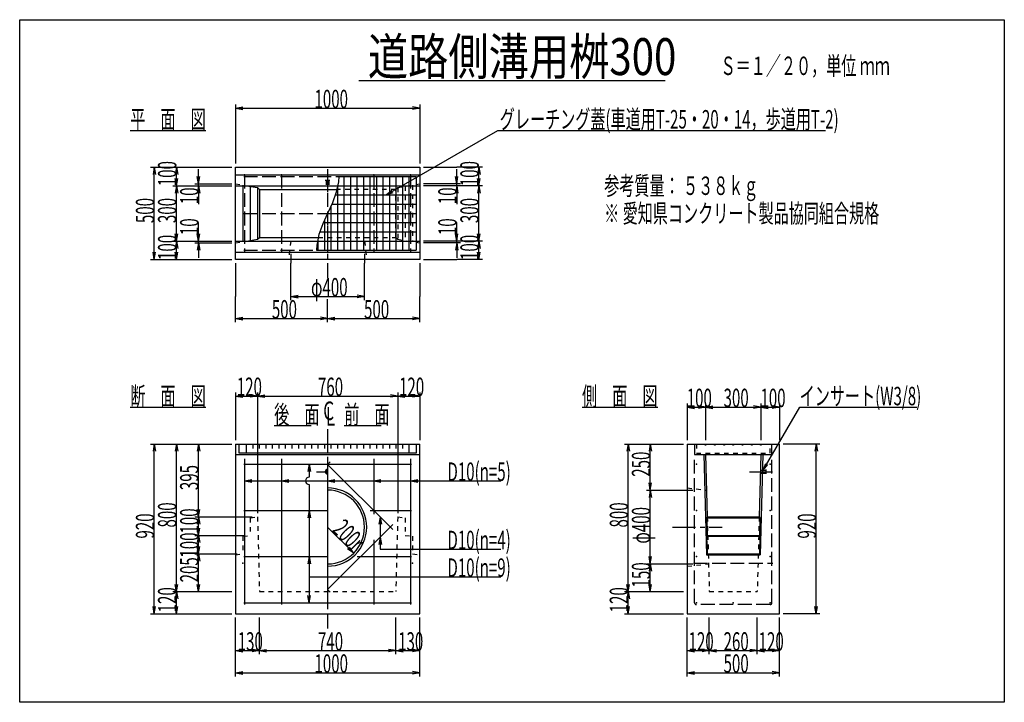
# Model space of a CAD drawing. Extents: x 300 to 5640, y 200 to 3900.
import ezdxf

# ---------------------------------------------------------------- set-up
doc = ezdxf.new("R2010")
doc.units = 0
doc.header["$LTSCALE"] = 20
doc.header["$MEASUREMENT"] = 0
for name, pattern in [('CENTER1', [10, 6.25, -1.25, 1.25, -1.25]), ('DASHED1', [2.5, 1.25, -1.25]), ('DASHED3', [5, 3.75, -1.25])]:
    doc.linetypes.add(name, pattern=pattern)
doc.layers.add('_0-0_', color=7, linetype='CONTINUOUS')

msp = doc.modelspace()

# ---------------------------------------------------------------- linework, layer by layer
at = {"layer": '_0-0_', "color": 2, "linetype": 'Continuous'}
for p, q in [((300, 3900), (5640, 3900)), ((300, 200), (300, 3900)), ((5640, 3900), (5640, 200)), ((5640, 200), (300, 200))]:
    msp.add_line(p, q, dxfattribs=at)
at = {"layer": '_0-0_', "color": 7, "linetype": 'Continuous'}
for p, q in [((2139.8, 3570), (3800.2, 3570)), ((900, 3300), (1309.2, 3300)), ((1470, 3100), (2470, 3100)), ((1470, 2600), (1470, 3100)), ((2470, 3100), (2470, 2600)), ((1470, 3060), (2470, 3060)), ((2030, 3050), (2450, 3050)), ((2450, 3050), (2450, 2650)), ((1470, 3000), (2024.2, 3000)), ((1510, 3000), (1510, 2700)), ((1530.4, 3000), (1590, 2990.1)), ((1550, 2996.8), (1550, 2703.2)), ((2450, 3000), (2470, 3000)), ((1590, 2990.1), (1600, 2980)), ((1590, 2990.1), (1590, 2709.9)), ((1600, 2980), (2020.1, 2980)), ((1600, 2980), (1600, 2720)), ((1470, 2700), (1917, 2700)), ((1530.4, 2700), (1590, 2709.9)), ((1590, 2709.9), (1600, 2720)), ((1600, 2720), (1919.9, 2720)), ((2450, 2700), (2470, 2700)), ((1470, 2640), (2470, 2640)), ((1910, 2650), (2450, 2650)), ((2470, 2600), (1470, 2600)), ((900, 1800), (1310, 1800)), ((3350, 1800), (3761, 1800)), ((1680, 1700), (1880, 1700)), ((2060, 1700), (2260, 1700)), ((1470, 1600), (1470, 680)), ((1490, 1600), (2450, 1600)), ((1490, 1550), (1490, 1600)), ((2450, 1550), (1490, 1550)), ((2450, 1600), (2450, 1550)), ((2470, 680), (2470, 1600)), ((3920, 1600), (4420, 1600)), ((3920, 1600), (3920, 680)), ((3960, 1600), (3960, 1544)), ((4380, 1544), (4380, 1600)), ((4420, 680), (4420, 1600)), ((1470, 1544), (2470, 1544)), ((3960, 1544), (4380, 1544)), ((4010, 1544), (4024.6, 1000)), ((4020, 1544), (4029.1, 1205)), ((4320, 1544), (4310.9, 1205)), ((4330, 1544), (4315.4, 1000)), ((4029.1, 1205), (4025.9, 1200)), ((4025.9, 1200), (4314.1, 1200)), ((4025.9, 1200), (4028.5, 1105)), ((4029.1, 1205), (4310.9, 1205)), ((4310.9, 1205), (4314.1, 1200)), ((4314.1, 1200), (4311.5, 1105)), ((4028.5, 1105), (4025.3, 1100)), ((4025.3, 1100), (4314.7, 1100)), ((4025.3, 1100), (4027.8, 1005)), ((4028.5, 1105), (4311.5, 1105)), ((4311.5, 1105), (4314.7, 1100)), ((4314.7, 1100), (4312.2, 1005)), ((4027.8, 1005), (4024.6, 1000)), ((4024.6, 1000), (4315.4, 1000)), ((4027.8, 1005), (4312.2, 1005)), ((4312.2, 1005), (4315.4, 1000)), ((1470, 680), (2470, 680)), ((3920, 680), (4420, 680))]:
    msp.add_line(p, q, dxfattribs=at)
at = {"layer": '_0-0_', "color": 4, "linetype": 'Continuous'}
for p, q in [((1470, 3440), (1470, 3120)), ((1470, 3420), (1509.4, 3426.9)), ((1470, 3420), (1509.4, 3413.1)), ((1470, 3420), (2470, 3420)), ((2470, 3420), (2430.6, 3426.9)), ((2470, 3420), (2430.6, 3413.1)), ((2470, 3440), (2470, 3120)), ((2287.7, 2950), (2893.9, 3300)), ((2893.9, 3300), (4670.3, 3300)), ((1010, 3100), (1150, 3100)), ((1030, 3100), (1023.1, 3060.6)), ((1030, 3100), (1036.9, 3060.6)), ((1030, 2600), (1030, 3100)), ((1130, 3100), (1270, 3100)), ((1150, 3100), (1143.1, 3060.6)), ((1150, 3100), (1156.9, 3060.6)), ((1150, 3000), (1150, 3100)), ((1270, 3100), (1450, 3100)), ((2490, 3100), (2670, 3100)), ((2810, 3100), (2670, 3100)), ((2790, 3100), (2783.1, 3060.6)), ((2790, 3100), (2796.9, 3060.6)), ((2790, 3000), (2790, 3100)), ((1270, 3010), (1263.1, 3049.4)), ((1270, 3010), (1270, 3090)), ((1270, 3010), (1276.9, 3049.4)), ((2030, 3050), (2028.5, 3021.4)), ((2670, 3010), (2663.1, 3049.4)), ((2670, 3010), (2670, 3090)), ((2670, 3010), (2676.9, 3049.4)), ((1130, 3000), (1270, 3000)), ((1130, 3000), (1270, 3000)), ((1150, 3000), (1143.1, 3039.4)), ((1150, 3000), (1143.1, 2960.6)), ((1150, 3000), (1156.9, 3039.4)), ((1150, 3000), (1156.9, 2960.6)), ((1150, 2700), (1150, 3000)), ((1250, 3010), (1450, 3010)), ((1250, 3000), (1450, 3000)), ((1270, 3000), (1263.1, 2960.6)), ((1270, 3000), (1270, 3010)), ((1270, 3000), (1270, 2900)), ((1270, 3000), (1276.9, 2960.6)), ((2028.5, 3021.4), (2016.9, 2964.3)), ((2690, 3010), (2490, 3010)), ((2690, 3000), (2490, 3000)), ((2670, 3000), (2663.1, 2960.6)), ((2670, 3000), (2670, 3010)), ((2670, 3000), (2670, 2900)), ((2670, 3000), (2676.9, 2960.6)), ((2810, 3000), (2670, 3000)), ((2810, 3000), (2670, 3000)), ((2790, 3000), (2783.1, 3039.4)), ((2790, 3000), (2783.1, 2960.6)), ((2790, 3000), (2796.9, 3039.4)), ((2790, 2700), (2790, 3000)), ((2790, 3000), (2796.9, 2960.6)), ((2016.9, 2964.3), (1996, 2907.1)), ((2287.7, 2950), (2318.3, 2975.7)), ((2287.7, 2950), (2325.3, 2963.7)), ((1996, 2907.1), (1970, 2850)), ((1970, 2850), (1944, 2792.9)), ((1270, 2700), (1270, 2800)), ((1944, 2792.9), (1923.1, 2735.7)), ((2670, 2700), (2670, 2800)), ((1150, 2700), (1143.1, 2739.4)), ((1150, 2700), (1156.9, 2739.4)), ((1270, 2700), (1263.1, 2739.4)), ((1270, 2700), (1276.9, 2739.4)), ((1923.1, 2735.7), (1911.5, 2678.6)), ((2670, 2700), (2663.1, 2739.4)), ((2670, 2700), (2676.9, 2739.4)), ((2790, 2700), (2783.1, 2739.4)), ((2790, 2700), (2796.9, 2739.4)), ((1130, 2700), (1270, 2700)), ((1130, 2700), (1270, 2700)), ((1150, 2700), (1143.1, 2660.6)), ((1150, 2700), (1156.9, 2660.6)), ((1150, 2600), (1150, 2700)), ((1250, 2700), (1450, 2700)), ((1250, 2690), (1450, 2690)), ((1270, 2690), (1263.1, 2650.6)), ((1270, 2690), (1270, 2700)), ((1270, 2690), (1276.9, 2650.6)), ((1270, 2690), (1270, 2610)), ((1911.5, 2678.6), (1910, 2650)), ((2690, 2700), (2490, 2700)), ((2690, 2690), (2490, 2690)), ((2670, 2690), (2663.1, 2650.6)), ((2810, 2700), (2670, 2700)), ((2810, 2700), (2670, 2700)), ((2670, 2690), (2670, 2700)), ((2670, 2690), (2676.9, 2650.6)), ((2670, 2690), (2670, 2610)), ((2790, 2700), (2783.1, 2660.6)), ((2790, 2700), (2796.9, 2660.6)), ((2790, 2600), (2790, 2700)), ((1030, 2600), (1023.1, 2639.4)), ((1030, 2600), (1036.9, 2639.4)), ((1150, 2600), (1143.1, 2639.4)), ((1150, 2600), (1156.9, 2639.4)), ((1770, 2630), (1770, 2580)), ((2170, 2630), (2170, 2580)), ((2790, 2600), (2783.1, 2639.4)), ((2790, 2600), (2796.9, 2639.4)), ((1010, 2600), (1150, 2600)), ((1130, 2600), (1270, 2600)), ((1270, 2600), (1450, 2600)), ((1470, 2580), (1470, 2400)), ((1770, 2380), (1770, 2580)), ((2170, 2380), (2170, 2580)), ((2470, 2580), (2470, 2400)), ((2490, 2600), (2670, 2600)), ((2810, 2600), (2670, 2600)), ((1770, 2400), (1809.4, 2406.9)), ((2170, 2400), (2130.6, 2406.9)), ((1470, 2260), (1470, 2400)), ((1770, 2400), (1809.4, 2393.1)), ((1770, 2400), (2170, 2400)), ((2170, 2400), (2130.6, 2393.1)), ((2470, 2260), (2470, 2400)), ((1470, 2280), (1509.4, 2286.9)), ((1470, 2280), (1509.4, 2273.1)), ((1470, 2280), (1970, 2280)), ((1970, 2280), (1930.6, 2286.9)), ((1970, 2280), (1930.6, 2273.1)), ((1970, 2280), (2009.4, 2286.9)), ((1970, 2280), (2009.4, 2273.1)), ((1970, 2280), (2470, 2280)), ((2470, 2280), (2430.6, 2286.9)), ((2470, 2280), (2430.6, 2273.1)), ((1470, 1880), (1470, 1620)), ((1590, 1880), (1590, 1620)), ((2350, 1880), (2350, 1620)), ((2470, 1880), (2470, 1620)), ((1470, 1860), (1509.4, 1866.9)), ((1470, 1860), (1509.4, 1853.1)), ((1470, 1860), (1590, 1860)), ((1590, 1860), (1550.6, 1866.9)), ((1590, 1860), (1550.6, 1853.1)), ((1590, 1860), (1629.4, 1866.9)), ((1590, 1860), (1629.4, 1853.1)), ((1590, 1860), (2350, 1860)), ((2350, 1860), (2310.6, 1866.9)), ((2350, 1860), (2310.6, 1853.1)), ((2350, 1860), (2389.4, 1866.9)), ((2350, 1860), (2389.4, 1853.1)), ((2350, 1860), (2470, 1860)), ((2470, 1860), (2430.6, 1866.9)), ((2470, 1860), (2430.6, 1853.1)), ((3920, 1820), (3920, 1620)), ((4020, 1820), (4020, 1620)), ((4320, 1820), (4320, 1620)), ((4420, 1820), (4420, 1620)), ((3920, 1800), (3959.4, 1806.9)), ((3920, 1800), (3959.4, 1793.1)), ((3920, 1800), (4020, 1800)), ((4020, 1800), (3980.6, 1806.9)), ((4020, 1800), (3980.6, 1793.1)), ((4020, 1800), (4059.4, 1806.9)), ((4020, 1800), (4059.4, 1793.1)), ((4020, 1800), (4320, 1800)), ((4320, 1800), (4280.6, 1806.9)), ((4320, 1800), (4280.6, 1793.1)), ((4320, 1800), (4359.4, 1806.9)), ((4320, 1800), (4359.4, 1793.1)), ((4320, 1800), (4420, 1800)), ((4332.5, 1457.5), (4530.2, 1800)), ((4420, 1800), (4380.6, 1806.9)), ((4420, 1800), (4380.6, 1793.1)), ((4530.2, 1800), (5166, 1800)), ((1590, 1620), (1590, 1225)), ((2350, 1620), (2350, 1225)), ((1010, 1600), (1150, 1600)), ((1030, 1600), (1023.1, 1560.6)), ((1030, 1600), (1036.9, 1560.6)), ((1030, 680), (1030, 1600)), ((1130, 1600), (1270, 1600)), ((1150, 1600), (1143.1, 1560.6)), ((1150, 1600), (1156.9, 1560.6)), ((1150, 800), (1150, 1600)), ((1250, 1600), (1450, 1600)), ((1270, 1600), (1263.1, 1560.6)), ((1270, 1600), (1276.9, 1560.6)), ((1270, 1205), (1270, 1600)), ((3580, 1600), (3720, 1600)), ((3600, 1600), (3593.1, 1560.6)), ((3600, 1600), (3606.9, 1560.6)), ((3600, 800), (3600, 1600)), ((3700, 1600), (3900, 1600)), ((3720, 1600), (3713.1, 1560.6)), ((3720, 1600), (3726.9, 1560.6)), ((3720, 1350), (3720, 1600)), ((4640, 1600), (4440, 1600)), ((4620, 1600), (4613.1, 1560.6)), ((4620, 1600), (4626.9, 1560.6)), ((4620, 680), (4620, 1600)), ((1870, 1490), (1863.1, 1450.6)), ((1870, 1490), (1876.9, 1450.6)), ((1870, 1490), (1870, 1420)), ((4332.5, 1457.5), (4346.2, 1495.1)), ((4332.5, 1457.5), (4358.2, 1488.1)), ((1520, 1400), (1559.4, 1406.9)), ((1520, 1400), (1559.4, 1393.1)), ((1520, 1400), (2910, 1400)), ((1720, 1400), (1759.4, 1406.9)), ((1720, 1400), (1759.4, 1393.1)), ((1970, 1400), (2009.4, 1406.9)), ((1970, 1400), (2009.4, 1393.1)), ((2220, 1400), (2259.4, 1406.9)), ((2220, 1400), (2259.4, 1393.1)), ((2420, 1400), (2459.4, 1406.9)), ((2420, 1400), (2459.4, 1393.1)), ((3720, 1350), (3713.1, 1389.4)), ((3720, 1350), (3726.9, 1389.4)), ((1870, 1380), (1870, 740)), ((3700, 1350), (3900, 1350)), ((3720, 1350), (3713.1, 1310.6)), ((3720, 1350), (3726.9, 1310.6)), ((3720, 950), (3720, 1350)), ((3900, 1350), (3950, 1350)), ((1270, 1205), (1263.1, 1244.4)), ((1270, 1205), (1276.9, 1244.4)), ((1870, 1240), (1863.1, 1200.6)), ((1870, 1240), (1876.9, 1200.6)), ((1250, 1205), (1450, 1205)), ((1270, 1205), (1263.1, 1165.6)), ((1270, 1205), (1276.9, 1165.6)), ((1270, 1105), (1270, 1205)), ((1450, 1205), (1560, 1205)), ((2255, 1204.4), (2248.1, 1165)), ((2255, 1204.4), (2261.9, 1165)), ((2255, 1204.4), (2255, 1030)), ((1270, 1105), (1263.1, 1144.4)), ((1270, 1105), (1276.9, 1144.4)), ((1970, 1150), (2111.4, 1008.6)), ((1250, 1105), (1450, 1105)), ((1270, 1105), (1263.1, 1065.6)), ((1270, 1105), (1276.9, 1065.6)), ((1270, 1005), (1270, 1105)), ((1450, 1105), (1520, 1105)), ((2255, 1095.6), (2248.1, 1056.2)), ((2255, 1095.6), (2261.9, 1056.2)), ((1270, 1005), (1263.1, 1044.4)), ((1270, 1005), (1276.9, 1044.4)), ((2111.4, 1008.6), (2078.7, 1031.5)), ((2111.4, 1008.6), (2088.5, 1041.3)), ((2255, 1030), (2910, 1030)), ((1250, 1005), (1450, 1005)), ((1270, 1005), (1263.1, 965.6)), ((1270, 1005), (1276.9, 965.6)), ((1270, 800), (1270, 1005)), ((1450, 1005), (1480, 1005)), ((1870, 990), (1863.1, 950.6)), ((1870, 990), (1876.9, 950.6)), ((3720, 950), (3713.1, 989.4)), ((3720, 950), (3726.9, 989.4)), ((3700, 950), (3900, 950)), ((3720, 950), (3713.1, 910.6)), ((3720, 950), (3726.9, 910.6)), ((3720, 800), (3720, 950)), ((3900, 950), (3950, 950)), ((1870, 880), (2910, 880)), ((1150, 800), (1143.1, 839.4)), ((1150, 800), (1156.9, 839.4)), ((1270, 800), (1263.1, 839.4)), ((1270, 800), (1276.9, 839.4)), ((3600, 800), (3593.1, 839.4)), ((3600, 800), (3606.9, 839.4)), ((3720, 800), (3713.1, 839.4)), ((3720, 800), (3726.9, 839.4)), ((1130, 800), (1270, 800)), ((1150, 800), (1143.1, 760.6)), ((1150, 800), (1156.9, 760.6)), ((1150, 680), (1150, 800)), ((1250, 800), (1450, 800)), ((1870, 740), (1863.1, 779.4)), ((1870, 740), (1876.9, 779.4)), ((3580, 800), (3720, 800)), ((3600, 800), (3593.1, 760.6)), ((3600, 800), (3606.9, 760.6)), ((3600, 680), (3600, 800)), ((3700, 800), (3900, 800)), ((1030, 680), (1023.1, 719.4)), ((1030, 680), (1036.9, 719.4)), ((1150, 680), (1143.1, 719.4)), ((1150, 680), (1156.9, 719.4)), ((3600, 680), (3593.1, 719.4)), ((3600, 680), (3606.9, 719.4)), ((4620, 680), (4613.1, 719.4)), ((4620, 680), (4626.9, 719.4)), ((1010, 680), (1150, 680)), ((1130, 680), (1270, 680)), ((1270, 680), (1450, 680)), ((1470, 460), (1470, 660)), ((1600, 460), (1600, 660)), ((2340, 460), (2340, 660)), ((2470, 460), (2470, 660)), ((3580, 680), (3720, 680)), ((3720, 680), (3900, 680)), ((3920, 460), (3920, 660)), ((4040, 460), (4040, 660)), ((4300, 460), (4300, 660)), ((4420, 460), (4420, 660)), ((4640, 680), (4440, 680)), ((1470, 480), (1509.4, 486.9)), ((1600, 480), (1560.6, 486.9)), ((1600, 480), (1639.4, 486.9)), ((2340, 480), (2300.6, 486.9)), ((2340, 480), (2379.4, 486.9)), ((2470, 480), (2430.6, 486.9)), ((3920, 480), (3959.4, 486.9)), ((4040, 480), (4000.6, 486.9)), ((4040, 480), (4079.4, 486.9)), ((4300, 480), (4260.6, 486.9)), ((4300, 480), (4339.4, 486.9)), ((4420, 480), (4380.6, 486.9)), ((1470, 480), (1509.4, 473.1)), ((1470, 480), (1600, 480)), ((1470, 340), (1470, 480)), ((1600, 480), (1560.6, 473.1)), ((1600, 480), (1639.4, 473.1)), ((1600, 480), (2340, 480)), ((2340, 480), (2300.6, 473.1)), ((2340, 480), (2379.4, 473.1)), ((2340, 480), (2470, 480)), ((2470, 480), (2430.6, 473.1)), ((2470, 340), (2470, 480)), ((3920, 480), (3959.4, 473.1)), ((3920, 480), (4040, 480)), ((3920, 340), (3920, 480)), ((4040, 480), (4000.6, 473.1)), ((4040, 480), (4079.4, 473.1)), ((4040, 480), (4300, 480)), ((4300, 480), (4260.6, 473.1)), ((4300, 480), (4339.4, 473.1)), ((4300, 480), (4420, 480)), ((4420, 480), (4380.6, 473.1)), ((4420, 340), (4420, 480)), ((1470, 360), (1509.4, 366.9)), ((1470, 360), (1509.4, 353.1)), ((1470, 360), (2470, 360)), ((2470, 360), (2430.6, 366.9)), ((2470, 360), (2430.6, 353.1)), ((3920, 360), (3959.4, 366.9)), ((3920, 360), (3959.4, 353.1)), ((3920, 360), (4420, 360)), ((4420, 360), (4380.6, 366.9)), ((4420, 360), (4380.6, 353.1))]:
    msp.add_line(p, q, dxfattribs=at)
at = {"layer": '_0-0_', "color": 3, "linetype": 'DASHED3'}
for p, q in [((1515, 3050), (2425, 3050)), ((1520, 3060), (1520, 2640)), ((1720, 3060), (1720, 2640)), ((1970, 3060), (1970, 2640)), ((2220, 3060), (2220, 2640)), ((2420, 3060), (2420, 2640)), ((1515, 2850), (2425, 2850)), ((1515, 2650), (2425, 2650)), ((1528.8, 1600), (1528.8, 1550)), ((2411.2, 1600), (2411.2, 1550)), ((3960, 740), (3960, 1520)), ((4380, 740), (4380, 1520)), ((3955, 955), (4385, 955)), ((4370, 730), (3970, 730))]:
    msp.add_line(p, q, dxfattribs=at)
at = {"layer": '_0-0_', "color": 4, "linetype": 'CENTER1'}
for p, q in [((1970, 3090), (1970, 2940)), ((1970, 2780), (1970, 2500)), ((1970, 2260), (1970, 2400)), ((1970, 1680), (1970, 600)), ((1910, 1450), (1970, 1450)), ((4257.5, 1450), (4407.5, 1450)), ((3840, 1150), (4110.6, 1150))]:
    msp.add_line(p, q, dxfattribs=at)
at = {"layer": '_0-0_', "color": 3, "linetype": 'Continuous'}
for p, q in [((2058.2, 3050), (2058.2, 2650)), ((2093.6, 3050), (2093.6, 2650)), ((2128.8, 3050), (2128.8, 2650)), ((2164.2, 3050), (2164.2, 2650)), ((2199.4, 3050), (2199.4, 2650)), ((2234.8, 3050), (2234.8, 2650)), ((2270.1, 3050), (2270.1, 2650)), ((2305.4, 3050), (2305.4, 2650)), ((2340.7, 3050), (2340.7, 2650)), ((2376, 3050), (2376, 2650)), ((2411.2, 3049.9), (2411.2, 2650)), ((2023, 2994.1), (2023, 2650)), ((2024.2, 3000), (2450, 3000)), ((2011.7, 2950), (2450, 2950)), ((1987.7, 2888.7), (1987.7, 2650)), ((1992.8, 2900), (2450, 2900)), ((1970, 2850), (2450, 2850)), ((1947.2, 2800), (2450, 2800)), ((1952.3, 2811.3), (1952.3, 2650)), ((1928.3, 2750), (2450, 2750)), ((1915.8, 2700), (2450, 2700)), ((1917, 2705.9), (1917, 2650)), ((1520, 1520), (1520, 730)), ((1720, 1520), (1720, 730)), ((1970, 1520), (1970, 730)), ((1970, 1489.4), (1984.1, 1503.6)), ((2220, 1520), (2220, 1220)), ((2420, 1520), (2420, 730)), ((1515, 1490), (2425, 1490)), ((1970, 1489.4), (2323.6, 1135.9)), ((1515, 1240), (1970, 1240)), ((2200, 1240), (2425, 1240)), ((2323.6, 1164.1), (1970, 810.6)), ((2220, 1080.6), (2220, 730)), ((1515, 990), (1970, 990)), ((2129.4, 990), (2425, 990)), ((1970, 810.6), (1984.1, 796.4)), ((1515, 740), (2425, 740))]:
    msp.add_line(p, q, dxfattribs=at)
at = {"layer": '_0-0_', "color": 7, "linetype": 'DASHED1'}
for p, q in [((1470, 3010), (1530.4, 3000)), ((1510, 3003.4), (1510, 3000)), ((1957.5, 3030), (1982.5, 3030)), ((1962.5, 3030), (1962.5, 3000)), ((1977.5, 3030), (1977.5, 3000)), ((2024.2, 3000), (2450, 3000)), ((2350, 2990.1), (2470, 3010)), ((2390, 2996.8), (2390, 2703.2)), ((2430, 3003.4), (2430, 2696.6)), ((2340, 2980), (2020.1, 2980)), ((2340, 2980), (2350, 2990.1)), ((2340, 2720), (2340, 2980)), ((2350, 2990.1), (2350, 2709.9)), ((1470, 2690), (1530.4, 2700)), ((1510, 2700), (1510, 2696.6)), ((1770, 2700), (1758, 2600)), ((1917, 2700), (2450, 2700)), ((1919.9, 2720), (2340, 2720)), ((2170, 2700), (2182, 2600)), ((2340, 2720), (2350, 2709.9)), ((2350, 2709.9), (2470, 2690)), ((1470, 1600), (1490, 1600)), ((2450, 1600), (2470, 1600)), ((3970, 1600), (3970, 1550)), ((3970, 1550), (4370, 1550)), ((4370, 1550), (4370, 1600)), ((4317.3, 1442.5), (4347.5, 1442.5)), ((4317.7, 1457.5), (4347.5, 1457.5)), ((4347.5, 1462.5), (4347.5, 1437.5)), ((3920, 1362), (4025.2, 1350)), ((1550, 1200), (1590, 1205)), ((1550, 1200), (1550, 1105)), ((1590, 1205), (1600, 800)), ((2350, 1205), (2340, 800)), ((2350, 1205), (2390, 1200)), ((2390, 1200), (2390, 1105)), ((4029.1, 1205), (4040, 800)), ((4310.9, 1205), (4300, 800)), ((1510, 1100), (1550, 1105)), ((1510, 1100), (1510, 1005)), ((2390, 1105), (2430, 1100)), ((2430, 1100), (2430, 1005)), ((1470, 1000), (1510, 1005)), ((2430, 1005), (2470, 1000)), ((3920, 938), (4036, 950)), ((1600, 800), (2340, 800)), ((4040, 800), (4300, 800))]:
    msp.add_line(p, q, dxfattribs=at)
at = {"layer": '_0-0_', "color": 3, "linetype": 'DASHED1'}
for p, q in [((1564, 1600), (1564, 1550)), ((1599.3, 1600), (1599.3, 1550)), ((1634.7, 1600), (1634.7, 1550)), ((1670, 1600), (1670, 1550)), ((1705.2, 1600), (1705.2, 1550)), ((1740.5, 1600), (1740.5, 1550)), ((1775.8, 1600), (1775.8, 1550)), ((1811.2, 1600), (1811.2, 1550)), ((1846.5, 1600), (1846.5, 1550)), ((1881.8, 1600), (1881.8, 1550)), ((1917, 1600), (1917, 1550)), ((1952.3, 1600), (1952.3, 1550)), ((1987.7, 1600), (1987.7, 1550)), ((2023, 1600), (2023, 1550)), ((2058.2, 1600), (2058.2, 1550)), ((2093.6, 1600), (2093.6, 1550)), ((2128.8, 1600), (2128.8, 1550)), ((2164.2, 1600), (2164.2, 1550)), ((2199.4, 1600), (2199.4, 1550)), ((2234.8, 1600), (2234.8, 1550)), ((2270.1, 1600), (2270.1, 1550)), ((2305.4, 1600), (2305.4, 1550)), ((2340.7, 1600), (2340.7, 1550)), ((2376, 1600), (2376, 1550))]:
    msp.add_line(p, q, dxfattribs=at)
at = {"layer": '_0-0_', "color": 7, "linetype": 'DASHED1'}
for centre in [(4020, 1597), (4070, 1597), (4120, 1597), (4170, 1597), (4220, 1597), (4270, 1597), (4320, 1597)]:
    msp.add_circle(centre, 3, dxfattribs=at)
at = {"layer": '_0-0_', "color": 7, "linetype": 'Continuous'}
for centre, radius, start, end in [((1970, 1450), 12.5, 90, 270), ((1970, 1450), 7.5, 90, 270), ((1970, 1150), 212, 270, 90), ((1970, 1150), 200, 270, 90)]:
    msp.add_arc(centre, radius, start, end, dxfattribs=at)
at = {"layer": '_0-0_', "color": 4, "linetype": 'Continuous'}
msp.add_arc((1870, 1400), 20, 90, 270, dxfattribs=at)
at = {"layer": '_0-0_', "color": 3, "linetype": 'DASHED3'}
for centre, start, end in [((3970, 740), 180, 270), ((4370, 740), 270, 0)]:
    msp.add_arc(centre, 10, start, end, dxfattribs=at)
at = {"layer": '_0-0_', "color": 3}
for p in [(1520, 3060), (1720, 3060), (1970, 3060), (2220, 3060), (2420, 3060), (1520, 2640), (1720, 2640), (1970, 2640), (2220, 2640), (2420, 2640), (3970, 1490), (4370, 1490), (3970, 1240), (4370, 1240), (3970, 990), (4370, 990), (1510, 955), (2430, 955), (3970, 740), (4170, 740), (4370, 740)]:
    msp.add_point(p, dxfattribs=at)

# ---------------------------------------------------------------- texts
at = {"layer": '_0-0_', "color": 7}
for s, height, width, p in [('道路側溝用桝300', 200, 0.8, (2188.3, 3600)), ('Ｓ＝１／２０，単位 ｍｍ', 100, 0.6, (4101, 3600)), ('1000', 100, 0.6, (1898.8, 3420)), ('平\u3000面\u3000図', 100, 0.6, (900, 3310)), ('グレーチング蓋(車道用T-25・20・14，歩道用T-2)', 100, 0.6, (2903.8, 3310.2)), ('参考質量： ５３８ｋｇ', 100, 0.6, (3470, 2950)), ('※ 愛知県コンクリート製品協同組合規格', 100, 0.6, (3470, 2800)), ('φ400', 100, 0.6, (1880, 2400)), ('500', 100, 0.6, (1667.5, 2280)), ('500', 100, 0.6, (2167.5, 2280)), ('断\u3000面\u3000図', 100, 0.6, (900, 1810)), ('120', 100, 0.6, (1477.5, 1860)), ('760', 100, 0.6, (1917.5, 1860)), ('120', 100, 0.6, (2357.5, 1860)), ('側\u3000面\u3000図', 100, 0.6, (3350, 1810)), ('100', 100, 0.6, (3917.5, 1800)), ('300', 100, 0.6, (4117.5, 1800)), ('100', 100, 0.6, (4317.5, 1800)), ('インサート(W3/8)', 100, 0.6, (4530.2, 1810)), ('後\u3000面', 100, 0.6, (1680, 1710)), ('Ｃ', 100, 0.6, (1935, 1730)), ('前\u3000面', 100, 0.6, (2060, 1710)), ('Ｌ', 100, 0.6, (1945, 1700)), ('D10(n=5)', 100, 0.6, (2620, 1400)), ('D10(n=4)', 100, 0.6, (2620, 1030)), ('D10(n=9)', 100, 0.6, (2620, 880)), ('120', 100, 0.6, (3927.5, 480)), ('260', 100, 0.6, (4117.5, 480)), ('120', 100, 0.6, (4307.5, 480)), ('500', 100, 0.6, (4117.5, 360))]:
    msp.add_text(s, height=height, dxfattribs=dict(at, width=width)).set_placement(p)
at = {"layer": '_0-0_', "color": 7, "width": 0.6}
for s, rotation, p in [('100', 90, (1150, 2997.5)), ('100', 90, (2790, 2997.5)), ('10', 90, (1270, 2900)), ('10', 90, (2670, 2900)), ('500', 90, (1030, 2797.5)), ('300', 90, (1150, 2797.5)), ('300', 90, (2790, 2797.5)), ('10', 90, (1270, 2732.5)), ('10', 90, (2670, 2732.5)), ('100', 90, (1150, 2597.5)), ('100', 90, (2790, 2597.5)), ('250', 90, (3720, 1422.5)), ('395', 90, (1270, 1350)), ('800', 90, (1150, 1147.5)), ('100', 90, (1270, 1114.8)), ('800', 90, (3600, 1147.5)), ('φ400', 90, (3720, 1060)), ('920', 90, (1030, 1087.5)), ('200r', 315, (1990.3, 1129.7)), ('920', 90, (4620, 1087.5)), ('100', 90, (1270, 984)), ('205', 90, (1270, 850)), ('150', 90, (3720, 822.5)), ('120', 90, (1150, 687.5)), ('120', 90, (3600, 687.5))]:
    msp.add_text(s, height=100, rotation=rotation, dxfattribs=at).set_placement(p)
at = {"layer": '_0-0_', "color": 4, "width": 0.6}
for s, p in [('130', (1482.5, 480)), ('740', (1917.5, 480)), ('130', (2352.5, 480)), ('1000', (1898.8, 360))]:
    msp.add_text(s, height=100, dxfattribs=at).set_placement(p)

doc.saveas('drawing.dxf')
